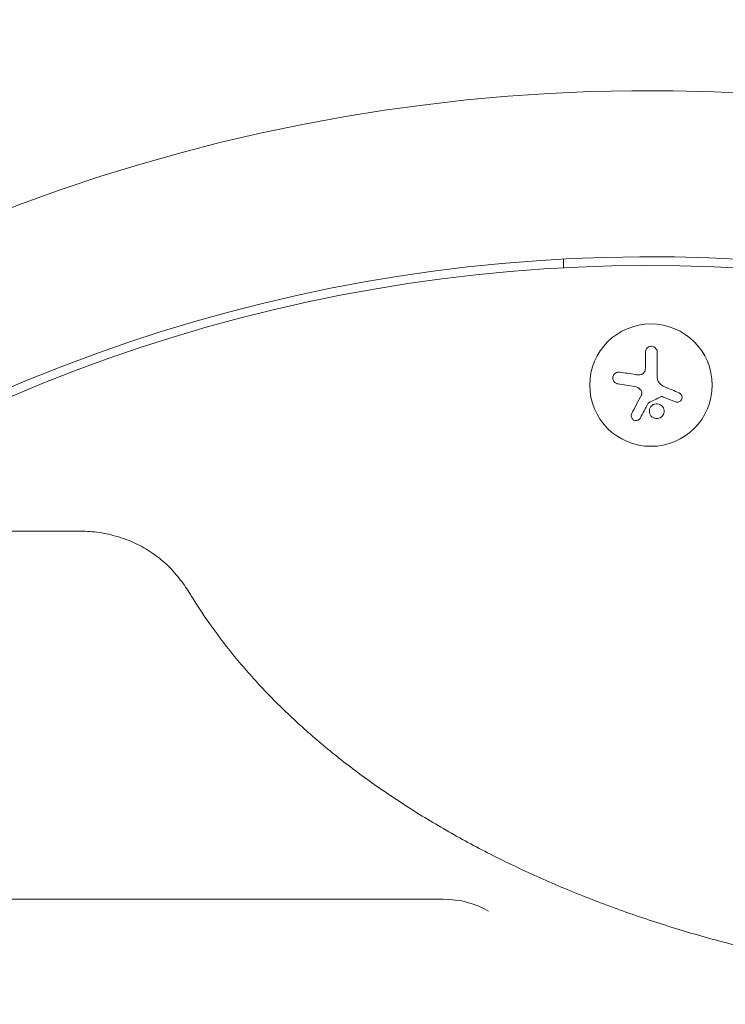
# Model space of a CAD drawing. Units: millimetres. Extents: x -4254 to 4372, y -4175 to 2908.
# Drawn here: x 238 to 400, y 808 to 1034 of the extents above; entities that cross this region are included whole.
import ezdxf

# ---------------------------------------------------------------- set-up
doc = ezdxf.new("R2010")
doc.units = ezdxf.units.MM
doc.header["$LTSCALE"] = 20
doc.linetypes.add('HIDDEN', pattern=[9.524999999999999, 6.35, -3.175])
for name, color, linetype in [('2d', 230, 'Continuous'), ('AS-Free_Space', 31, 'HIDDEN'), ('AS-Free_Space_Hatch', 31, 'HIDDEN')]:
    doc.layers.add(name, color=color, linetype=linetype)

msp = doc.modelspace()

# ---------------------------------------------------------------- hatches: boundary and pattern name
at = {"layer": 'AS-Free_Space_Hatch'}
h = msp.add_hatch(dxfattribs=at)
h.set_pattern_fill('ANSI31', color=256, scale=100, angle=90.00000000000001)
h.set_pattern_definition([(45, (774.0895372437841, 1382.550031173043), (-224.5064030267289, 224.5064030267289), [])])
edge = h.paths.add_edge_path()
edge.add_line((774.0895372437841, 1382.550031173043), (2872.101530513576, 1382.550031173044))
edge.add_arc((2872.101530513577, 382.5500311730435), 1000, 0, 90, ccw=False)
edge.add_arc((2872.101530513577, 382.5500311730434), 1000, 270, 360, ccw=False)
edge.add_line((2872.101530513577, -617.4499688269567), (774.089537243784, -617.4499688269572))
edge.add_arc((774.0895372437839, 382.5500311730428), 1000, 180, 270, ccw=False)
edge.add_arc((774.0895372437841, 382.5500311730431), 1000, 90, 180, ccw=False)

# ---------------------------------------------------------------- linework, layer by layer
at = {"layer": '2d', "lineweight": 0}
for p, q in [((362.5447686218732, 976.8691946383399, 122.9715544403671), (362.5447686218732, 978.872096329514, 122.9715544403671)), ((381.3236830392684, 954.5422625115816, 122.9715544403671), (381.3236830392684, 957.6096414704641, 122.9715544403671)), ((383.9737673775952, 957.6096414704641, 122.9715544403671), (383.9737673775952, 951.8741768022977, 122.9715544403671)), ((378.7747326654042, 949.756308500463, 122.9715544403671), (374.9657825878422, 950.3595969471877, 122.9715544403671)), ((388.1425946948274, 946.2185079471025, 122.9715544403671), (385.3898103400205, 947.323379415917, 122.9715544403671)), ((-133.1948179493827, 916.629242098918, 122.9715544403671), (252.0979060568885, 916.6292420989179, 122.9715544403671)), ((335.0194316588095, 832.4476515145172, 122.9715544403671), (-82.45523137622786, 832.4476515145172, 122.9715544403671))]:
    msp.add_line(p, q, dxfattribs=at)
msp.add_circle((382.5447686218736, 950.0427529883461, 122.9715544403671), 14, dxfattribs=at)
for centre, radius, start, end in [((382.5447686218644, 605.7076687643986, 122.9715544403671), 411.7, 45.00000000000058, 130.9559343369884), ((382.5447686218644, 605.707668764399, 122.9715544403671), 373.6999999999996, 45.00000000000058, 123.694385140238), ((382.5447686218737, 605.707652988347, 122.9715544403671), 371.6999999999992, 45.1287997924134, 123.2291831094423)]:
    msp.add_arc(centre, radius, start, end, dxfattribs=at)
at = {"layer": '2d', "lineweight": 0, "extrusion": (0, 0, -1)}
msp.add_ellipse((335.0194316588022, 822.704762591924, 122.9715544403671), major_axis=(14.94363786653384, -4.728433335056127e-12), ratio=0.6519757109754581, start_param=-1.570796326794616, end_param=-0.7997534198183874, dxfattribs=at)
at = {"layer": '2d', "lineweight": 0}
for points, knots in [([(383.9737673775952, 957.609641470464, 122.9715544403671), (383.9737673775952, 957.7698955010584, 122.9715544403671), (383.9440391890783, 957.9322749559434, 122.9715544403671), (383.8861700836466, 958.0834208820745, 122.9715544403671), (383.828184718002, 958.2348704634535, 122.9715544403671), (383.7400094080498, 958.3795306657576, 122.9715544403671), (383.6274202360635, 958.5028899201969, 122.9715544403671), (383.5206859916203, 958.6198341750074, 122.9715544403671), (383.3883387993812, 958.7211957353903, 122.9715544403671), (383.2418259273889, 958.7945331478902, 122.9715544403671), (383.1096126947284, 958.860712837427, 122.9715544403671), (382.9616749743643, 958.9059882363281, 122.9715544403671), (382.8121076710581, 958.9245722370703, 122.9715544403671), (382.6751890230112, 958.9415846201291, 122.9715544403671), (382.5330156055203, 958.9367669928092, 122.9715544403671), (382.3979720772354, 958.9107408583882, 122.9715544403671), (382.2665399635896, 958.8854107303885, 122.9715544403671), (382.1383862412225, 958.8394707146913, 122.9715544403671), (382.022827693382, 958.7775408885287, 122.9715544403671), (381.9028163083626, 958.7132247098411, 122.9715544403671), (381.7933290936105, 958.6301965413295, 122.9715544403671), (381.7008915756612, 958.5355724369244, 122.9715544403671), (381.600847071466, 958.4331614049092, 122.9715544403671), (381.518229933132, 958.3147366647563, 122.9715544403671), (381.4572264579651, 958.1893547424336, 122.9715544403671), (381.3905831674955, 958.0523811709097, 122.9715544403671), (381.3479989402547, 957.9036557190157, 122.9715544403671), (381.331595652084, 957.7542322096434, 122.9715544403671), (381.326326875145, 957.7062370069657, 122.9715544403671), (381.3236830392684, 957.6579207402726, 122.9715544403671), (381.3236830392684, 957.609641470464, 122.9715544403671)], [0, 0, 0, 0, 0.121439774156453, 0.121439774156453, 0.121439774156453, 0.2432833489642448, 0.2432833489642448, 0.2432833489642448, 0.3588560345782038, 0.3588560345782038, 0.3588560345782038, 0.4629860193934408, 0.4629860193934408, 0.4629860193934408, 0.5580845739759401, 0.5580845739759401, 0.5580845739759401, 0.6504961044409928, 0.6504961044409928, 0.6504961044409928, 0.7464287035430791, 0.7464287035430791, 0.7464287035430791, 0.8503050616155526, 0.8503050616155526, 0.8503050616155526, 0.963912691794537, 0.963912691794537, 0.963912691794537, 1, 1, 1, 1]), ([(375.3781834783209, 953.0132469360059, 122.9715544403671), (375.2187498782124, 953.0375499524278, 122.9715544403671), (375.0524374174126, 953.0328417455826, 122.9715544403671), (374.8927382418354, 952.9983971879902, 122.9715544403671), (374.7326767024536, 952.9638744743218, 122.9715544403671), (374.5744640519762, 952.898206285178, 122.9715544403671), (374.4337029379286, 952.804854153381, 122.9715544403671), (374.3010750548279, 952.7168959434239, 122.9715544403671), (374.1798396340519, 952.6012669052824, 122.9715544403671), (374.0840816150165, 952.4675277594791, 122.9715544403671), (373.9977672781433, 952.3469780050013, 122.9715544403671), (373.9296022969026, 952.2079280477102, 122.9715544403671), (373.8872409215703, 952.0633300925492, 122.9715544403671), (373.8481935195209, 951.9300441818253, 122.9715544403671), (373.8299008944761, 951.7883201529557, 122.9715544403671), (373.8335513324982, 951.6503166804274, 122.9715544403671), (373.8371385604182, 951.514702842658, 122.9715544403671), (373.8618564508234, 951.3791521785769, 122.9715544403671), (373.9045651760997, 951.2535497682784, 122.9715544403671), (373.9492395823907, 951.1221664719493, 122.9715544403671), (374.0145625575886, 950.9983609065278, 122.9715544403671), (374.0944715251833, 950.8898065552942, 122.9715544403671), (374.1812106631908, 950.7719735869005, 122.9715544403671), (374.2871778688318, 950.6691420809852, 122.9715544403671), (374.4039337947186, 950.587114324177, 122.9715544403671), (374.5312620317565, 950.4976589103877, 122.9715544403671), (374.6746530864844, 950.4306270862105, 122.9715544403671), (374.8232142365258, 950.3901938769679, 122.9715544403671), (374.8701055836145, 950.3774316733369, 122.9715544403671), (374.9177443530156, 950.3672055825024, 122.9715544403671), (374.9657825878422, 950.3595969471877, 122.9715544403671)], [0, 0, 0, 0, 0.1207960909739918, 0.1207960909739918, 0.1207960909739918, 0.2420459583714597, 0.2420459583714597, 0.2420459583714597, 0.3563334430874274, 0.3563334430874274, 0.3563334430874274, 0.4591681329546025, 0.4591681329546025, 0.4591681329546025, 0.5537389802762416, 0.5537389802762416, 0.5537389802762416, 0.6465432687394672, 0.6465432687394672, 0.6465432687394672, 0.7435921369327224, 0.7435921369327224, 0.7435921369327224, 0.8489967015249463, 0.8489967015249463, 0.8489967015249463, 0.9640832519440132, 0.9640832519440132, 0.9640832519440132, 1, 1, 1, 1]), ([(381.1907135566303, 953.3913657571766, 122.9715544403671), (381.1590279143717, 953.2560710825696, 122.9715544403671), (381.1039263998579, 953.1235397963393, 122.9715544403671), (381.0293586242823, 953.0048216207218, 122.9715544403671), (380.9547042425593, 952.8859655608273, 122.9715544403671), (380.8584221504523, 952.7777022768886, 122.9715544403671), (380.7484956107816, 952.6894529320278, 122.9715544403671), (380.6401491888601, 952.6024721102787, 122.9715544403671), (380.5155637264668, 952.5325254870689, 122.9715544403671), (380.3851966782561, 952.4853242148384, 122.9715544403671), (380.2701220738013, 952.443659792684, 122.9715544403671), (380.14797432493, 952.4186361712597, 122.9715544403671), (380.0265819740082, 952.4115188714585, 122.9715544403671)], [0, 0, 0, 0, 0.2593001042411048, 0.2593001042411048, 0.2593001042411048, 0.5190115963710918, 0.5190115963710918, 0.5190115963710918, 0.7748974035612302, 0.7748974035612302, 0.7748974035612302, 1, 1, 1, 1]), ([(380.1966922933833, 948.9938129548235, 122.9715544403671), (380.2767141591012, 948.906781217685, 122.9715544403671), (380.3432125222564, 948.8048584717442, 122.9715544403671), (380.3906440082397, 948.6964573362393, 122.9715544403671), (380.4381087830088, 948.5879801216887, 122.9715544403671), (380.4677848575272, 948.4700545163548, 122.9715544403671), (380.4774111016935, 948.3524280518063, 122.9715544403671), (380.4870651267399, 948.2344621229072, 122.9715544403671), (380.476845417767, 948.1136096710856, 122.9715544403671), (380.4479094863472, 947.9995645423245, 122.9715544403671), (380.4273902636318, 947.9186921707841, 122.9715544403671), (380.3972674629187, 947.8398952783285, 122.9715544403671), (380.3588525384563, 947.766248053306, 122.9715544403671)], [0, 0, 0, 0, 0.2695104124126484, 0.2695104124126484, 0.2695104124126484, 0.5391893368667257, 0.5391893368667257, 0.5391893368667257, 0.8095943133677027, 0.8095943133677027, 0.8095943133677027, 1, 1, 1, 1]), ([(388.1425946948274, 946.2185079471025, 122.9715544403671), (388.2643779456646, 946.169628404833, 122.9715544403671), (388.3967969467119, 946.142098735484, 122.9715544403671), (388.5292151825294, 946.1387824260395, 122.9715544403671), (388.6618798861805, 946.1354599440041, 122.9715544403671), (388.7984406551836, 946.1564813823228, 122.9715544403671), (388.9264584621172, 946.2015323156375, 122.9715544403671), (389.0492663972403, 946.244749835358, 122.9715544403671), (389.1679329458355, 946.3115761350282, 122.9715544403671), (389.2703317105389, 946.3970898439937, 122.9715544403671), (389.365330663525, 946.4764239340213, 122.9715544403671), (389.4491250201131, 946.5742854231961, 122.9715544403671), (389.5132773907707, 946.6820723638305, 122.9715544403671), (389.5735849804049, 946.7833994156146, 122.9715544403671), (389.6182611778096, 946.89633272399, 122.9715544403671), (389.6436251327279, 947.0111443565794, 122.9715544403671), (389.668539692048, 947.1239217700381, 122.9715544403671), (389.6755719685315, 947.2414779871978, 122.9715544403671), (389.6650027696995, 947.3546515832395, 122.9715544403671), (389.6541183994696, 947.4711999933081, 122.9715544403671), (389.6243924552842, 947.5860779271933, 122.9715544403671), (389.5791084430314, 947.69124824169, 122.9715544403671), (389.5310180994074, 947.8029361490019, 122.9715544403671), (389.4642410861559, 947.9065285060824, 122.9715544403671), (389.3845143405331, 947.9951951891951, 122.9715544403671), (389.2993292116745, 948.0899323162082, 122.9715544403671), (389.197173243722, 948.1701090389296, 122.9715544403671), (389.0860983517086, 948.2301337920427, 122.9715544403671), (389.0536768702393, 948.2476543260309, 122.9715544403671), (389.0203561855513, 948.2635760124199, 122.9715544403671), (388.986349870693, 948.2777956668508, 122.9715544403671)], [0, 0, 0, 0, 0.1176883283764911, 0.1176883283764911, 0.1176883283764911, 0.2357197124157628, 0.2357197124157628, 0.2357197124157628, 0.3489825924738684, 0.3489825924738684, 0.3489825924738684, 0.4539409810885008, 0.4539409810885008, 0.4539409810885008, 0.5524500561498119, 0.5524500561498119, 0.5524500561498119, 0.6491062571562741, 0.6491062571562741, 0.6491062571562741, 0.7486141188777267, 0.7486141188777267, 0.7486141188777267, 0.8543302555217667, 0.8543302555217667, 0.8543302555217667, 0.9673872134346868, 0.9673872134346868, 0.9673872134346868, 1, 1, 1, 1]), ([(381.914105360486, 945.9015655760744, 122.9715544403671), (381.9295623283597, 945.9305725717027, 122.9715544403671), (381.9502839323144, 945.9574209262897, 122.9715544403671), (381.9746947630354, 945.9798451962454, 122.9715544403671), (381.9954318814891, 945.998894721746, 122.9715544403671), (382.0192685847714, 946.01518191774, 122.9715544403671), (382.0447809055497, 946.0276190304043, 122.9715544403671)], [0, 0, 0, 0, 0.5415863622179156, 0.5415863622179156, 0.5415863622179156, 1, 1, 1, 1]), ([(384.807847144938, 947.3745982572896, 122.9715544403671), (384.8564108424732, 947.3982727862705, 122.9715544403671), (384.9096022079282, 947.4139210154344, 122.9715544403671), (384.9629421237368, 947.4203754609409, 122.9715544403671), (385.0163232273653, 947.4268348904174, 122.9715544403671), (385.0713029700897, 947.4242842975277, 122.9715544403671), (385.1234794160055, 947.4131275748778, 122.9715544403671), (385.1365255082204, 947.4103379706808, 122.9715544403671), (385.1494550915129, 947.4070124817401, 122.9715544403671), (385.1622047329, 947.4031706053486, 122.9715544403671)], [0, 0, 0, 0, 0.4449835990193768, 0.4449835990193768, 0.4449835990193768, 0.8901243256960687, 0.8901243256960687, 0.8901243256960687, 1, 1, 1, 1]), ([(382.7903501505684, 945.3878857005242, 122.9715544403671), (382.4426135712476, 945.09630556798, 122.9715544403671), (382.2282466794648, 944.6696589666991, 122.9715544403671), (382.1502782628464, 943.8053035219491, 122.9715544403671), (382.2822107626816, 943.3634700134228, 122.9715544403671), (382.8275017204716, 942.6815845937343, 122.9715544403671), (383.2397617851856, 942.4445498395612, 122.9715544403671), (384.1540982946548, 942.3438610175356, 122.9715544403671), (384.6267152498136, 942.4883480462486, 122.9715544403671), (384.9767321233696, 942.7822531507644, 122.9715544403671)], [0.5, 0.5, 0.5, 0.5, 0.625, 0.625, 0.75, 0.75, 0.875, 0.875, 1, 1, 1, 1]), ([(384.9767321233696, 942.7822531507644, 122.9715544403671), (385.3267489969257, 943.0761582552802, 122.9715544403671), (385.5371913188956, 943.498302105349, 122.9715544403671), (385.6162105840025, 944.3607276077295, 122.9715544403671), (385.4840299854391, 944.8048484269628, 122.9715544403671), (384.9416206663656, 945.4851010209011, 122.9715544403671), (384.5221140223416, 945.725126280252, 122.9715544403671), (383.6177147679306, 945.825080408691, 122.9715544403671), (383.1380867314809, 945.6794658312987, 122.9715544403671), (382.7903501505684, 945.3878857005242, 122.9715544403671)], [0, 0, 0, 0, 0.125, 0.125, 0.25, 0.25, 0.375, 0.375, 0.5, 0.5, 0.5, 0.5]), ([(378.1591229632452, 943.5490334867853, 122.9715544403671), (378.0968093246811, 943.4295688093056, 122.9715544403671), (378.0561104288382, 943.2970175443733, 122.9715544403671), (378.0409155518474, 943.1620162885614, 122.9715544403671), (378.0256894293732, 943.0267374273768, 122.9715544403671), (378.0357742279591, 942.8848957225629, 122.9715544403671), (378.0725070027305, 942.7495171015084, 122.9715544403671), (378.1073705823666, 942.6210273980893, 122.9715544403671), (378.1676440379814, 942.4942499896001, 122.9715544403671), (378.2496828206293, 942.3830951713577, 122.9715544403671), (378.3233720700122, 942.2832531837366, 122.9715544403671), (378.4170802534323, 942.1929574111106, 122.9715544403671), (378.5224267992671, 942.1222145031217, 122.9715544403671), (378.6179770948293, 942.0580500284946, 122.9715544403671), (378.7258293555301, 942.0080966509804, 122.9715544403671), (378.8364006904033, 941.9767140106487, 122.9715544403671), (378.9431539719449, 941.9464150200226, 122.9715544403671), (379.0552211318794, 941.9325086604256, 122.9715544403671), (379.1639133594686, 941.9350831119029, 122.9715544403671), (379.2763900338424, 941.937747200651, 122.9715544403671), (379.3880532056775, 941.9579929759814, 122.9715544403671), (379.4914706860673, 941.9929764222619, 122.9715544403671), (379.6035209136602, 942.0308801025966, 122.9715544403671), (379.7086604296109, 942.0869061238604, 122.9715544403671), (379.8005636780578, 942.1559173255142, 122.9715544403671), (379.9014956346048, 942.2317082874692, 122.9715544403671), (379.9890256233781, 942.3250171051483, 122.9715544403671), (380.0576636343861, 942.4285165215979, 122.9715544403671), (380.0771872900873, 942.4579562874413, 122.9715544403671), (380.0952966863353, 942.4883363003765, 122.9715544403671), (380.1118936275597, 942.519482603162, 122.9715544403671)], [0, 0, 0, 0, 0.1232669086768156, 0.1232669086768156, 0.1232669086768156, 0.2469439171963945, 0.2469439171963945, 0.2469439171963945, 0.3644118914594883, 0.3644118914594883, 0.3644118914594883, 0.4697637299443978, 0.4697637299443978, 0.4697637299443978, 0.5650761300645435, 0.5650761300645435, 0.5650761300645435, 0.6569371139596569, 0.6569371139596569, 0.6569371139596569, 0.7519461259230893, 0.7519461259230893, 0.7519461259230893, 0.8549281006304804, 0.8549281006304804, 0.8549281006304804, 0.9681518496651772, 0.9681518496651772, 0.9681518496651772, 1, 1, 1, 1]), ([(252.0979060568885, 916.6292420989178, 122.9715544403671), (252.8233108941726, 916.6292410481333, 122.9715544403671), (253.5494913886832, 916.6031657866814, 122.9715544403671), (254.999289036458, 916.498636684897, 122.9715544403671), (255.7243864796906, 916.4197013024345, 122.9715544403671), (257.8877472303146, 916.1055347900254, 122.9715544403671), (259.3137249802803, 915.7907872681171, 122.9715544403671), (262.0835703303076, 914.9642986196798, 122.9715544403671), (263.4367876155024, 914.4463643003772, 122.9715544403671), (266.034140797463, 913.2224226367283, 122.9715544403671), (267.285051879505, 912.5071143569594, 122.9715544403671), (269.6441390784813, 910.9061314178072, 122.9715544403671), (270.7565007022055, 910.0107051426335, 122.9715544403671), (272.8277311061498, 908.0712074782942, 122.9715544403671), (273.7820554656061, 907.0194470463173, 122.9715544403671), (275.5203030417537, 904.8391405405888, 122.9715544403671), (276.3006927589395, 903.7041785160264, 122.9715544403671), (277.210822619699, 902.277305585324, 122.9715544403671), (277.4156948920397, 901.9482471577322, 122.9715544403671), (277.6139146004307, 901.6255051922824, 122.9715544403671)], [0, 0, 0, 0, 2.176214511902037, 2.176214511902037, 4.368004573657602, 4.368004573657602, 8.778654684003431, 8.778654684003431, 13.2609065948171, 13.2609065948171, 17.85219104675651, 17.85219104675651, 22.56654553372687, 22.56654553372687, 27.45949664182112, 27.45949664182112, 32.52242333275483, 32.52242333275483, 34.06083851568275, 34.06083851568275, 34.06083851568275, 34.06083851568275]), ([(277.6139146004291, 901.6255051922814, 122.9715544403671), (278.7802867846667, 899.7264178320647, 122.9715544403671), (280.0156548169073, 897.8384910094089, 122.9715544403671), (283.0865116384483, 893.4244438492011, 122.9715544403671), (284.9807144965851, 890.9081211298675, 122.9715544403671), (289.0010554014153, 885.9557504136526, 122.9715544403671), (291.127270353903, 883.5166604156229, 122.9715544403671), (295.6101003780726, 878.7164633377067, 122.9715544403671), (297.9691753919565, 876.352715381999, 122.9715544403671), (302.9063639717585, 871.7163528658197, 122.9715544403671), (305.4861530229637, 869.4413896305507, 122.9715544403671), (310.8575261566054, 864.989406054109, 122.9715544403671), (313.6512413346363, 862.8098100662503, 122.9715544403671), (319.4421628150169, 858.5563054405268, 122.9715544403671), (322.4424462672267, 856.4802591054666, 122.9715544403671), (328.6291273824405, 852.4473035951225, 122.9715544403671), (331.817736431737, 850.4879940490291, 122.9715544403671), (338.379813432012, 846.6886363623775, 122.9715544403671), (341.7570938997404, 844.847011574884, 122.9715544403671), (348.677039744207, 841.2958723600636, 122.9715544403671), (352.2227938595496, 839.5846668644081, 122.9715544403671), (359.4691581825091, 836.3002034469354, 122.9715544403671), (363.1728489842694, 834.7252221197708, 122.9715544403671), (370.7250316864777, 831.7187847344908, 122.9715544403671), (374.5773987690704, 830.2861577025095, 122.9715544403671), (382.4015914386503, 827.5750995449653, 122.9715544403671), (386.3767336566009, 826.2949512935859, 122.9715544403671), (394.4476186165945, 823.88727283347, 122.9715544403671), (398.5476697653198, 822.7593024034423, 122.9715544403671), (406.8386134778863, 820.6672811715049, 122.9715544403671), (411.0332162962565, 819.702035553581, 122.9715544403671), (419.5031560890145, 817.9364400002244, 122.9715544403671), (423.7824051448656, 817.1353439072666, 122.9715544403671), (432.410341488988, 815.7013454292525, 122.9715544403671), (436.7630661732192, 815.0678742030074, 122.9715544403671), (445.5150644589439, 813.9730492780918, 122.9715544403671), (449.9184200608449, 813.511219669596, 122.9715544403671), (458.7593267152621, 812.7603058533963, 122.9715544403671), (463.2010882927902, 812.471235086767, 122.9715544403671), (472.0946824799198, 812.0688321202111, 122.9715544403671), (476.5506156720744, 811.9551153108181, 122.9715544403671), (485.4630290106193, 811.9020333545967, 122.9715544403671), (489.923673728945, 811.9627728676849, 122.9715544403671), (498.8291543580474, 812.2590955441267, 122.9715544403671), (503.2781300252772, 812.4947901035949, 122.9715544403671), (512.1397542457939, 813.1397300147954, 122.9715544403671), (516.5565125213002, 813.5493016837265, 122.9715544403671), (525.3414491329019, 814.5396510963399, 122.9715544403671), (529.7136323207701, 815.1212445888112, 122.9715544403671), (538.3833696457809, 816.4530210384569, 122.9715544403671), (542.6850456889651, 817.2035513411273, 122.9715544403671), (551.2085894331564, 818.8699091581592, 122.9715544403671), (555.4343148120762, 819.7866240635192, 122.9715544403671), (563.7858150526846, 821.7814169054466, 122.9715544403671), (567.9156070993597, 822.8602387831496, 122.9715544403671), (576.0599256012907, 825.1739227488217, 122.9715544403671), (580.0782946469528, 826.4099510115456, 122.9715544403671), (587.9881220458024, 829.0328524219797, 122.9715544403671), (591.8829950302228, 830.4212174181159, 122.9715544403671), (599.5205080584217, 833.3400258073916, 122.9715544403671), (603.2669818350859, 834.8715259731499, 122.9715544403671), (610.6079066342106, 838.0732360393206, 122.9715544403671), (614.2052938517251, 839.7449901201376, 122.9715544403671), (621.2265683309771, 843.2173525007657, 122.9715544403671), (624.6539966014147, 845.0193496964184, 122.9715544403671), (631.3263149228618, 848.7450915469686, 122.9715544403671), (634.5742570771661, 850.6706907917655, 122.9715544403671), (640.8777365838723, 854.6353917932489, 122.9715544403671), (643.935624863477, 856.6764766936385, 122.9715544403671), (649.8386816276818, 860.858342443136, 122.9715544403671), (652.6869585961969, 863.0008625647989, 122.9715544403671), (658.176230547325, 867.3847030551362, 122.9715544403671), (660.8190558747528, 869.6278803041378, 122.9715544403671), (665.8774840957393, 874.196678374693, 122.9715544403671), (668.2955323827392, 876.524527159463, 122.9715544403671), (672.899417673141, 881.2542237909108, 122.9715544403671), (675.0876471336378, 883.6582468139695, 122.9715544403671), (679.2307454745209, 888.5357392823094, 122.9715544403671), (681.1866709478803, 891.0117566043411, 122.9715544403671), (684.9791494439852, 896.1889863491481, 122.9715544403671), (686.79929996514, 898.8961164665861, 122.9715544403671), (688.4756226949537, 901.6255052701264, 122.9715544403671)], [0, 0, 0, 0, 10.00235816486969, 10.00235816486969, 23.56191580318853, 23.56191580318853, 37.0268419663085, 37.0268419663085, 50.47188670201191, 50.47188670201191, 63.87802348481385, 63.87802348481385, 77.26409649918071, 77.26409649918071, 90.64579508521378, 90.64579508521378, 103.9922488540706, 103.9922488540706, 117.3588322488995, 117.3588322488995, 130.7138108043733, 130.7138108043733, 144.0684241635592, 144.0684241635592, 157.4373704111004, 157.4373704111004, 170.7811167003459, 170.7811167003459, 184.1585806752622, 184.1585806752622, 197.5175234716962, 197.5175234716962, 210.8787866888026, 210.8787866888026, 224.2559484859266, 224.2559484859266, 237.6285231461364, 237.6285231461364, 251.0094694814129, 251.0094694814129, 264.3753562552233, 264.3753562552233, 277.7478570926359, 277.7478570926359, 291.1275795177136, 291.1275795177136, 304.5027440552893, 304.5027440552893, 317.8853814196729, 317.8853814196729, 331.2468996102018, 331.2468996102018, 344.6185567876157, 344.6185567876157, 357.9881104372357, 357.9881104372357, 371.355274137664, 371.355274137664, 384.7294682415045, 384.7294682415045, 398.07659857648, 398.07659857648, 411.4402047727681, 411.4402047727681, 424.7950605973795, 424.7950605973795, 438.1532487012027, 438.1532487012027, 451.5212659983134, 451.5212659983134, 464.8649808996924, 464.8649808996924, 478.24409531824, 478.24409531824, 491.6230159676142, 491.6230159676142, 505.0112943817614, 505.0112943817614, 518.4491497300526, 518.4491497300526, 532.8272682811535, 532.8272682811535, 532.8272682811535, 532.8272682811535])]:
    msp.add_open_spline(points, degree=3, knots=knots, dxfattribs=at)
for points in [[(379.0190763899517, 952.458253006485, 122.9715544403671), (377.7657582195197, 952.6493006404668, 122.9715544403671), (376.5465783844176, 952.8351444496363, 122.9715544403671), (375.3781834783209, 953.0132469360059, 122.9715544403671)], [(381.3236830392684, 954.5422625115815, 122.9715544403671), (381.3236830392684, 954.1570293935671, 122.9715544403671), (381.2801661677182, 953.7733198867821, 122.9715544403671), (381.1907135566303, 953.3913657571766, 122.9715544403671)], [(380.0265819740082, 952.4115188714585, 122.9715544403671), (379.6866836113253, 952.3915904449082, 122.9715544403671), (379.3508827073757, 952.4076746191453, 122.9715544403671), (379.0190763899517, 952.458253006485, 122.9715544403671)], [(384.8724333756507, 950.1161715706015, 122.9715544403671), (384.3156408157139, 950.5184691388504, 122.9715544403671), (383.9737673775952, 951.1871817218732, 122.9715544403671), (383.9737673775952, 951.8741768022977, 122.9715544403671)], [(378.7747326654042, 949.756308500463, 122.9715544403671), (379.3150556977059, 949.6707283179326, 122.9715544403671), (379.8188840307934, 949.4047170134023, 122.9715544403671), (380.1966922933833, 948.9938129548235, 122.9715544403671)], [(384.9773870781793, 950.0427525599098, 122.9715544403671), (384.9421034573725, 950.0666383351122, 122.9715544403671), (384.9071184315351, 950.0911106868166, 122.9715544403671), (384.8724333756507, 950.1161715706015, 122.9715544403671)], [(385.7024314334972, 949.6509578442506, 122.9715544403671), (385.4483543073758, 949.7571995510423, 122.9715544403671), (385.2065674115576, 949.8876055019261, 122.9715544403671), (384.9773870781793, 950.0427525599098, 122.9715544403671)], [(388.986349870693, 948.2777956668508, 122.9715544403671), (387.9247048455842, 948.7217198452931, 122.9715544403671), (386.8257969195601, 949.1812254113784, 122.9715544403671), (385.7024314334972, 949.6509578442506, 122.9715544403671)], [(380.3588525384563, 947.766248053306, 122.9715544403671), (379.5975568233338, 946.3067289308536, 122.9715544403671), (378.8580948466167, 944.8890683898753, 122.9715544403671), (378.1591229632452, 943.5490334867853, 122.9715544403671)], [(382.0447809055497, 946.0276190304043, 122.9715544403671), (382.9628473417123, 946.475171246411, 122.9715544403671), (383.8838694215085, 946.9241643220395, 122.9715544403671), (384.807847144938, 947.3745982572896, 122.9715544403671)], [(385.1622047329, 947.4031706053486, 122.9715544403671), (385.239337612108, 947.3799279918, 122.9715544403671), (385.3153544270882, 947.3532634181781, 122.9715544403671), (385.3898103400205, 947.323379415917, 122.9715544403671)], [(380.1118936275597, 942.519482603162, 122.9715544403671), (380.6881547442782, 943.60091098097, 122.9715544403671), (381.2919347423058, 944.7339820920978, 122.9715544403671), (381.914105360486, 945.9015655760744, 122.9715544403671)]]:
    msp.add_open_spline(points, degree=3, dxfattribs=at)
at = {"layer": 'AS-Free_Space'}
msp.add_lwpolyline([(774.0895372437841, 1382.550031173043), (2872.101530513576, 1382.550031173044, -0.4142135623730951), (3872.101530513577, 382.5500311730437, -0.4142135623730951), (2872.101530513577, -617.4499688269567), (774.0895372437842, -617.4499688269572, -0.4142135623730951), (-225.9104627562161, 382.5500311730428, -0.4142135623730951)], format="xyb", close=True, dxfattribs=at)

doc.saveas('drawing.dxf')
